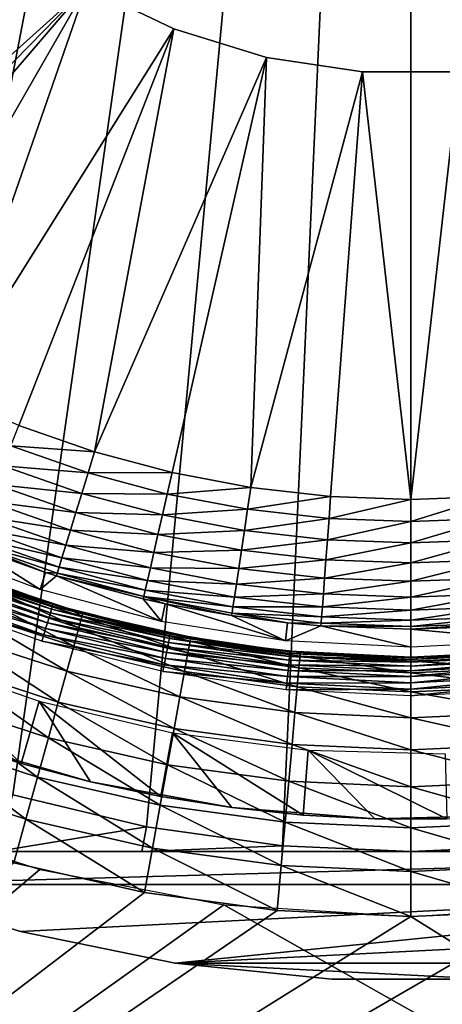
# Model space of a CAD drawing. Extents: x 0 to 403, y 0 to 78.
# Drawn here: x 13 to 17, y 46 to 53 of the extents above; entities that cross this region are included whole.
import ezdxf

# ---------------------------------------------------------------- set-up
doc = ezdxf.new("R2010")
doc.units = 0
doc.header["$MEASUREMENT"] = 0

msp = doc.modelspace()

# ---------------------------------------------------------------- linework, layer by layer
for points in [[(16.327801, 69, 6.699998), (7.985815, 50.82983, 6.699998), (7.334784, 51.66552, 6.699998)], [(7.334784, 51.66552, 6.699998), (15.3385, 68.955421, 6.699998), (16.327801, 69, 6.699998)], [(7.334784, 51.66552, 6.699998), (14.28925, 68.809448, 6.699998), (15.3385, 68.955421, 6.699998)], [(16.327801, 69, 6.699998), (8.714229, 50.060638, 6.699998), (7.985815, 50.82983, 6.699998)], [(9.513244, 49.365082, 6.699998), (8.714229, 50.060638, 6.699998), (16.327801, 69, 6.699998)], [(10.37547, 48.749611, 6.699998), (9.513244, 49.365082, 6.699998), (16.327801, 69, 6.699998)], [(16.327801, 69, 6.699998), (11.29289, 48.219929, 6.699998), (10.37547, 48.749611, 6.699998)], [(16.327801, 69, 6.699998), (12.25702, 47.78096, 6.699998), (11.29289, 48.219929, 6.699998)], [(13.2589, 47.436771, 6.699998), (12.25702, 47.78096, 6.699998), (16.327801, 69, 6.699998)], [(16.327801, 69, 6.699998), (14.28925, 47.190552, 6.699998), (13.2589, 47.436771, 6.699998)], [(16.327801, 69, 6.699998), (15.3385, 47.044579, 6.699998), (14.28925, 47.190552, 6.699998)], [(16.327801, 47, 6.699998), (15.3385, 47.044579, 6.699998), (16.327801, 69, 6.699998)], [(19.396709, 47.436771, 6.699998), (18.366369, 47.190552, 6.699998), (16.327801, 69, 6.699998)], [(16.327801, 69, 6.699998), (18.366369, 47.190552, 6.699998), (17.31712, 47.044579, 6.699998)], [(16.327801, 69, 6.699998), (17.31712, 47.044579, 6.699998), (16.327801, 47, 6.699998)], [(16.327801, 69, 6.699998), (23.142349, 49.365082, 6.699998), (22.28014, 48.749611, 6.699998)], [(25.32081, 51.66552, 6.699998), (24.669781, 50.82983, 6.699998), (16.327801, 69, 6.699998)], [(16.327801, 69, 6.699998), (24.669781, 50.82983, 6.699998), (23.94138, 50.060638, 6.699998)], [(16.327801, 69, 6.699998), (23.94138, 50.060638, 6.699998), (23.142349, 49.365082, 6.699998)], [(22.28014, 48.749611, 6.699998), (21.362711, 48.219929, 6.699998), (16.327801, 69, 6.699998)], [(16.327801, 69, 6.699998), (21.362711, 48.219929, 6.699998), (20.39859, 47.78096, 6.699998)], [(16.327801, 69, 6.699998), (20.39859, 47.78096, 6.699998), (19.396709, 47.436771, 6.699998)], [(25.32081, 51.66552, 6.699998), (16.327801, 69, 6.699998), (25.85408, 52.5, 6.699998)], [(25.85408, 52.5, 6.699998), (16.327801, 69, 6.699998), (17.31712, 68.955421, 6.699998)], [(13.2589, 68.563232, 6.699998), (14.28925, 68.809448, 6.699998), (7.334784, 51.66552, 6.699998)], [(13.8278, 53.669868), (11.34014, 51.4296), (13.21036, 54.090839)], [(13.8278, 53.669868), (11.49586, 51.28175), (11.34014, 51.4296)], [(11.66798, 51.150478), (11.49586, 51.28175), (13.8278, 53.669868)], [(13.8278, 53.669868), (12.19197, 50.821918), (11.66798, 51.150478)], [(13.8278, 53.669868), (12.73902, 50.533379), (12.19197, 50.821918)], [(14.50109, 53.345631), (12.73902, 50.533379), (13.8278, 53.669868)], [(14.50109, 53.345631, 4.000001), (14.50109, 53.345631), (13.8278, 53.669868, 4.000001)], [(13.8278, 53.669868, 4.000001), (14.50109, 53.345631), (13.8278, 53.669868)], [(14.50109, 53.345631), (13.30607, 50.286449), (12.73902, 50.533379)], [(14.50109, 53.345631), (13.88995, 50.082512), (13.30607, 50.286449)], [(15.2152, 53.125359), (13.88995, 50.082512), (14.50109, 53.345631)], [(15.2152, 53.125359, 4.000001), (15.2152, 53.125359), (14.50109, 53.345631, 4.000001)], [(14.50109, 53.345631, 4.000001), (15.2152, 53.125359), (14.50109, 53.345631)], [(15.2152, 53.125359), (14.48742, 49.922699), (13.88995, 50.082512)], [(15.09516, 49.807911), (14.48742, 49.922699), (15.2152, 53.125359)], [(15.2152, 53.125359), (15.95415, 53.013981), (15.09516, 49.807911)], [(15.95415, 53.013981, 4.000001), (15.95415, 53.013981), (15.2152, 53.125359, 4.000001)], [(15.2152, 53.125359, 4.000001), (15.95415, 53.013981), (15.2152, 53.125359)], [(15.95415, 53.013981), (15.70976, 49.73877), (15.09516, 49.807911)], [(15.95415, 53.013981), (16.327801, 49.715691), (15.70976, 49.73877)], [(16.701441, 53.013981, 4.000001), (16.701441, 53.013981), (15.95415, 53.013981, 4.000001)], [(15.95415, 53.013981, 4.000001), (16.701441, 53.013981), (15.95415, 53.013981)], [(16.701441, 53.013981), (16.327801, 49.715691), (15.95415, 53.013981)], [(16.701441, 53.013981), (16.94585, 49.73877), (16.327801, 49.715691)], [(13.88995, 50.082512), (13.24411, 50.128319, 0.014525), (13.30607, 50.286449)], [(13.83997, 49.9202, 0.014525), (13.18397, 49.974789, 0.057682), (13.24411, 50.128319, 0.014525)], [(13.83997, 49.9202, 0.014525), (13.24411, 50.128319, 0.014525), (13.88995, 50.082512)], [(13.88995, 50.082512), (14.48742, 49.922699), (13.83997, 49.9202, 0.014525)], [(13.79144, 49.762611, 0.057682), (13.12737, 49.830311, 0.128213), (13.18397, 49.974789, 0.057682)], [(13.79144, 49.762611, 0.057682), (13.18397, 49.974789, 0.057682), (13.83997, 49.9202, 0.014525)], [(13.83997, 49.9202, 0.014525), (14.44969, 49.757111, 0.014525), (13.79144, 49.762611, 0.057682)], [(13.83997, 49.9202, 0.014525), (14.48742, 49.922699), (14.44969, 49.757111, 0.014525)], [(14.48742, 49.922699), (15.09516, 49.807911), (14.44969, 49.757111, 0.014525)], [(13.74578, 49.614311, 0.128213), (13.07596, 49.699081, 0.224076), (13.12737, 49.830311, 0.128213)], [(13.74578, 49.614311, 0.128213), (13.12737, 49.830311, 0.128213), (13.79144, 49.762611, 0.057682)], [(13.79144, 49.762611, 0.057682), (14.41306, 49.59634, 0.057682), (13.74578, 49.614311, 0.128213)], [(13.79144, 49.762611, 0.057682), (14.44969, 49.757111, 0.014525), (14.41306, 49.59634, 0.057682)], [(14.44969, 49.757111, 0.014525), (15.06989, 49.639969, 0.014525), (14.41306, 49.59634, 0.057682)], [(14.44969, 49.757111, 0.014525), (15.09516, 49.807911), (15.06989, 49.639969, 0.014525)], [(15.70976, 49.73877), (15.06989, 49.639969, 0.014525), (15.09516, 49.807911)], [(15.69708, 49.56942, 0.014525), (15.06989, 49.639969, 0.014525), (15.70976, 49.73877)], [(15.70976, 49.73877), (16.327801, 49.715691), (15.69708, 49.56942, 0.014525)], [(16.327801, 49.715691), (16.94585, 49.73877), (16.327801, 49.54586, 0.014525)], [(16.327801, 49.54586, 0.014525), (16.94585, 49.73877), (16.958521, 49.56942, 0.014525)], [(13.70431, 49.47961, 0.224076), (13.03124, 49.584919, 0.342477), (13.07596, 49.699081, 0.224076)], [(13.70431, 49.47961, 0.224076), (13.07596, 49.699081, 0.224076), (13.74578, 49.614311, 0.128213)], [(15.69708, 49.56942, 0.014525), (16.327801, 49.715691), (16.327801, 49.54586, 0.014525)], [(13.74578, 49.614311, 0.128213), (14.37859, 49.445049, 0.128213), (13.70431, 49.47961, 0.224076)], [(13.74578, 49.614311, 0.128213), (14.41306, 49.59634, 0.057682), (14.37859, 49.445049, 0.128213)], [(14.41306, 49.59634, 0.057682), (15.04534, 49.47691, 0.057682), (14.37859, 49.445049, 0.128213)], [(14.41306, 49.59634, 0.057682), (15.06989, 49.639969, 0.014525), (15.04534, 49.47691, 0.057682)], [(15.69708, 49.56942, 0.014525), (15.04534, 49.47691, 0.057682), (15.06989, 49.639969, 0.014525)], [(13.66822, 49.362431, 0.342477), (12.9945, 49.491138, 0.479981), (13.03124, 49.584919, 0.342477)], [(13.66822, 49.362431, 0.342477), (13.03124, 49.584919, 0.342477), (13.70431, 49.47961, 0.224076)], [(15.68478, 49.404991, 0.057682), (15.04534, 49.47691, 0.057682), (15.69708, 49.56942, 0.014525)], [(15.69708, 49.56942, 0.014525), (16.327801, 49.54586, 0.014525), (15.68478, 49.404991, 0.057682)], [(15.68478, 49.404991, 0.057682), (16.327801, 49.54586, 0.014525), (16.327801, 49.38097, 0.057682)], [(16.327801, 49.54586, 0.014525), (16.958521, 49.56942, 0.014525), (16.327801, 49.38097, 0.057682)], [(16.327801, 49.38097, 0.057682), (16.958521, 49.56942, 0.014525), (16.97081, 49.404991, 0.057682)], [(13.63859, 49.266171, 0.479981), (12.96681, 49.42046, 0.632595), (12.9945, 49.491138, 0.479981)], [(13.63859, 49.266171, 0.479981), (12.9945, 49.491138, 0.479981), (13.66822, 49.362431, 0.342477)], [(13.70431, 49.47961, 0.224076), (14.34729, 49.307629, 0.224076), (13.66822, 49.362431, 0.342477)], [(13.70431, 49.47961, 0.224076), (14.37859, 49.445049, 0.128213), (14.34729, 49.307629, 0.224076)], [(14.37859, 49.445049, 0.128213), (15.02226, 49.323471, 0.128213), (14.34729, 49.307629, 0.224076)], [(14.37859, 49.445049, 0.128213), (15.04534, 49.47691, 0.057682), (15.02226, 49.323471, 0.128213)], [(15.68478, 49.404991, 0.057682), (15.02226, 49.323471, 0.128213), (15.04534, 49.47691, 0.057682)], [(12.94152, 49.355911, 0.9651), (13.47004, 49.020512, 4.961751), (12.56447, 49.360828, 4.961751)], [(13.51236, 49.153511, 0.9651), (12.94152, 49.355911, 0.9651), (12.94899, 49.374939, 0.795882)], [(13.61625, 49.19363, 0.632595), (12.94899, 49.374939, 0.795882), (12.96681, 49.42046, 0.632595)], [(13.60187, 49.146912, 0.795882), (13.51236, 49.153511, 0.9651), (12.94899, 49.374939, 0.795882)], [(13.60187, 49.146912, 0.795882), (12.94899, 49.374939, 0.795882), (13.61625, 49.19363, 0.632595)], [(13.61625, 49.19363, 0.632595), (12.96681, 49.42046, 0.632595), (13.63859, 49.266171, 0.479981)], [(13.66822, 49.362431, 0.342477), (14.32005, 49.188091, 0.342477), (13.63859, 49.266171, 0.479981)], [(13.66822, 49.362431, 0.342477), (14.34729, 49.307629, 0.224076), (14.32005, 49.188091, 0.342477)], [(15.67321, 49.250252, 0.128213), (15.02226, 49.323471, 0.128213), (15.68478, 49.404991, 0.057682)], [(15.68478, 49.404991, 0.057682), (16.327801, 49.38097, 0.057682), (15.67321, 49.250252, 0.128213)], [(15.67321, 49.250252, 0.128213), (16.327801, 49.38097, 0.057682), (16.327801, 49.2258, 0.128213)], [(16.327801, 49.38097, 0.057682), (16.97081, 49.404991, 0.057682), (16.327801, 49.2258, 0.128213)], [(16.327801, 49.2258, 0.128213), (16.97081, 49.404991, 0.057682), (16.982389, 49.250252, 0.128213)], [(13.51236, 49.153511, 0.9651), (13.47004, 49.020512, 4.961751), (12.94152, 49.355911, 0.9651)], [(14.34729, 49.307629, 0.224076), (15.00128, 49.184101, 0.224076), (14.32005, 49.188091, 0.342477)], [(14.34729, 49.307629, 0.224076), (15.02226, 49.323471, 0.128213), (15.00128, 49.184101, 0.224076)], [(15.67321, 49.250252, 0.128213), (15.00128, 49.184101, 0.224076), (15.02226, 49.323471, 0.128213)], [(13.56484, 48.89175, 1622.896973), (12.67692, 49.186008, 1622.849976), (12.68539, 49.206429, 1622.896973)], [(13.56877, 48.904701, 1622.947998), (12.68539, 49.206429, 1622.896973), (12.69056, 49.218929, 1622.947998)], [(13.56877, 48.904701, 1622.947998), (13.56484, 48.89175, 1622.896973), (12.68539, 49.206429, 1622.896973)], [(12.69056, 49.218929, 1622.947998), (12.6923, 49.223141, 1623), (13.5701, 48.909069, 1623)], [(12.69056, 49.218929, 1622.947998), (13.5701, 48.909069, 1623), (13.56877, 48.904701, 1622.947998)], [(12.6923, 49.223141, 1623), (12.98974, 49.10577, 1633.699951), (13.5701, 48.909069, 1623)], [(13.63859, 49.266171, 0.479981), (14.29766, 49.089882, 0.479981), (13.61625, 49.19363, 0.632595)], [(13.63859, 49.266171, 0.479981), (14.32005, 49.188091, 0.342477), (14.29766, 49.089882, 0.479981)], [(15.66269, 49.109711, 0.224076), (15.00128, 49.184101, 0.224076), (15.67321, 49.250252, 0.128213)], [(15.67321, 49.250252, 0.128213), (16.327801, 49.2258, 0.128213), (15.66269, 49.109711, 0.224076)], [(15.66269, 49.109711, 0.224076), (16.327801, 49.2258, 0.128213), (16.327801, 49.084862, 0.224076)], [(16.327801, 49.2258, 0.128213), (16.982389, 49.250252, 0.128213), (16.327801, 49.084862, 0.224076)], [(16.327801, 49.084862, 0.224076), (16.982389, 49.250252, 0.128213), (16.99291, 49.109711, 0.224076)], [(13.54972, 48.8419, 1622.807007), (12.65129, 49.124142, 1622.77002), (12.66545, 49.158298, 1622.807007)], [(13.55843, 48.870602, 1622.849976), (12.66545, 49.158298, 1622.807007), (12.67692, 49.186008, 1622.849976)], [(13.55843, 48.870602, 1622.849976), (13.54972, 48.8419, 1622.807007), (12.66545, 49.158298, 1622.807007)], [(13.56484, 48.89175, 1622.896973), (13.55843, 48.870602, 1622.849976), (12.67692, 49.186008, 1622.849976)], [(13.59585, 49.127369, 0.9651), (13.47004, 49.020512, 4.961751), (13.51236, 49.153511, 0.9651)], [(13.59585, 49.127369, 0.9651), (13.51236, 49.153511, 0.9651), (13.60187, 49.146912, 0.795882)], [(13.60187, 49.146912, 0.795882), (14.26995, 48.968208, 0.795882), (13.59585, 49.127369, 0.9651)], [(13.61625, 49.19363, 0.632595), (14.28081, 49.015869, 0.632595), (13.60187, 49.146912, 0.795882)], [(13.60187, 49.146912, 0.795882), (14.28081, 49.015869, 0.632595), (14.26995, 48.968208, 0.795882)], [(13.61625, 49.19363, 0.632595), (14.29766, 49.089882, 0.479981), (14.28081, 49.015869, 0.632595)], [(14.32005, 49.188091, 0.342477), (14.98304, 49.062859, 0.342477), (14.29766, 49.089882, 0.479981)], [(14.32005, 49.188091, 0.342477), (15.00128, 49.184101, 0.224076), (14.98304, 49.062859, 0.342477)], [(15.66269, 49.109711, 0.224076), (14.98304, 49.062859, 0.342477), (15.00128, 49.184101, 0.224076)], [(13.52656, 48.765518, 1622.73999), (12.61677, 49.040771, 1622.718018), (12.6349, 49.08456, 1622.73999)], [(13.53899, 48.806519, 1622.77002), (12.6349, 49.08456, 1622.73999), (12.65129, 49.124142, 1622.77002)], [(13.53899, 48.806519, 1622.77002), (13.52656, 48.765518, 1622.73999), (12.6349, 49.08456, 1622.73999)], [(13.54972, 48.8419, 1622.807007), (13.53899, 48.806519, 1622.77002), (12.65129, 49.124142, 1622.77002)], [(12.97906, 49.07732, 1634.046997), (12.94737, 48.99284, 1634.384033), (13.76836, 48.726082, 1634.384033)], [(12.97906, 49.07732, 1634.046997), (13.70925, 48.868011, 1633.699951), (12.98974, 49.10577, 1633.699951)], [(13.79237, 48.813061, 1634.046997), (13.70925, 48.868011, 1633.699951), (12.97906, 49.07732, 1634.046997)], [(12.97906, 49.07732, 1634.046997), (13.76836, 48.726082, 1634.384033), (13.79237, 48.813061, 1634.046997)], [(13.5701, 48.909069, 1623), (12.98974, 49.10577, 1633.699951), (13.70925, 48.868011, 1633.699951)], [(13.59585, 49.127369, 0.9651), (14.40573, 48.774841, 4.961751), (13.47004, 49.020512, 4.961751)], [(13.59585, 49.127369, 0.9651), (14.26995, 48.968208, 0.795882), (14.2654, 48.94828, 0.9651)], [(14.2654, 48.94828, 0.9651), (14.40573, 48.774841, 4.961751), (13.59585, 49.127369, 0.9651)], [(14.29766, 49.089882, 0.479981), (14.96805, 48.963261, 0.479981), (14.28081, 49.015869, 0.632595)], [(14.29766, 49.089882, 0.479981), (14.98304, 49.062859, 0.342477), (14.96805, 48.963261, 0.479981)], [(15.65355, 48.987438, 0.342477), (14.96805, 48.963261, 0.479981), (14.98304, 49.062859, 0.342477)], [(15.65355, 48.987438, 0.342477), (14.98304, 49.062859, 0.342477), (15.66269, 49.109711, 0.224076)], [(15.66269, 49.109711, 0.224076), (16.327801, 49.084862, 0.224076), (15.65355, 48.987438, 0.342477)], [(15.65355, 48.987438, 0.342477), (16.327801, 49.084862, 0.224076), (16.327801, 48.96225, 0.342477)], [(16.327801, 49.084862, 0.224076), (16.99291, 49.109711, 0.224076), (16.327801, 48.96225, 0.342477)], [(16.327801, 48.96225, 0.342477), (16.99291, 49.109711, 0.224076), (17.00206, 48.987438, 0.342477)], [(13.49813, 48.671829, 1622.704956), (12.5775, 48.94598, 1622.699951), (12.59744, 48.99411, 1622.704956)], [(13.51279, 48.720169, 1622.718018), (12.59744, 48.99411, 1622.704956), (12.61677, 49.040771, 1622.718018)], [(13.51279, 48.720169, 1622.718018), (13.49813, 48.671829, 1622.704956), (12.59744, 48.99411, 1622.704956)], [(13.52656, 48.765518, 1622.73999), (13.51279, 48.720169, 1622.718018), (12.61677, 49.040771, 1622.718018)], [(12.94737, 48.99284, 1634.384033), (12.89558, 48.8549, 1634.699951), (13.72917, 48.584061, 1634.699951)], [(12.94737, 48.99284, 1634.384033), (13.72917, 48.584061, 1634.699951), (13.76836, 48.726082, 1634.384033)], [(14.28081, 49.015869, 0.632595), (14.95677, 48.888199, 0.632595), (14.26995, 48.968208, 0.795882)], [(14.28081, 49.015869, 0.632595), (14.96805, 48.963261, 0.479981), (14.95677, 48.888199, 0.632595)], [(15.64603, 48.887001, 0.479981), (14.96805, 48.963261, 0.479981), (15.65355, 48.987438, 0.342477)], [(15.65355, 48.987438, 0.342477), (16.327801, 48.96225, 0.342477), (15.64603, 48.887001, 0.479981)], [(16.327801, 48.96225, 0.342477), (17.00206, 48.987438, 0.342477), (16.327801, 48.86153, 0.479981)], [(16.327801, 48.86153, 0.479981), (17.00206, 48.987438, 0.342477), (17.009569, 48.887001, 0.479981)], [(13.49813, 48.671829, 1622.704956), (13.48302, 48.621979, 1622.699951), (12.5775, 48.94598, 1622.699951)], [(14.47356, 48.67807, 1622.947998), (13.56484, 48.89175, 1622.896973), (13.56877, 48.904701, 1622.947998)], [(13.56877, 48.904701, 1622.947998), (13.5701, 48.909069, 1623), (13.70925, 48.868011, 1623)], [(13.56877, 48.904701, 1622.947998), (13.70925, 48.868011, 1623), (14.47356, 48.67807, 1622.947998)], [(13.5701, 48.909069, 1623), (13.70925, 48.868011, 1633.699951), (13.70925, 48.868011, 1623)], [(14.26995, 48.968208, 0.795882), (14.43419, 48.911469, 0.9651), (14.2654, 48.94828, 0.9651)], [(14.2654, 48.94828, 0.9651), (14.43419, 48.911469, 0.9651), (14.40573, 48.774841, 4.961751)], [(14.26995, 48.968208, 0.795882), (14.95677, 48.888199, 0.632595), (14.94949, 48.839859, 0.795882)], [(14.94949, 48.839859, 0.795882), (14.94645, 48.819641, 0.9651), (14.26995, 48.968208, 0.795882)], [(14.26995, 48.968208, 0.795882), (14.94645, 48.819641, 0.9651), (14.43419, 48.911469, 0.9651)], [(14.40573, 48.774841, 4.961751), (14.43419, 48.911469, 0.9651), (15.36167, 48.626389, 4.961751)], [(15.36167, 48.626389, 4.961751), (14.43419, 48.911469, 0.9651), (14.94645, 48.819641, 0.9651)], [(15.64603, 48.887001, 0.479981), (14.95677, 48.888199, 0.632595), (14.96805, 48.963261, 0.479981)], [(15.64603, 48.887001, 0.479981), (16.327801, 48.96225, 0.342477), (16.327801, 48.86153, 0.479981)], [(12.89558, 48.8549, 1634.699951), (12.82533, 48.66769, 1634.985962), (13.67597, 48.3913, 1634.985962)], [(12.89558, 48.8549, 1634.699951), (13.67597, 48.3913, 1634.985962), (13.72917, 48.584061, 1634.699951)], [(14.46076, 48.613701, 1622.807007), (13.53899, 48.806519, 1622.77002), (13.54972, 48.8419, 1622.807007)], [(14.4666, 48.64312, 1622.849976), (13.54972, 48.8419, 1622.807007), (13.55843, 48.870602, 1622.849976)], [(14.4666, 48.64312, 1622.849976), (14.46076, 48.613701, 1622.807007), (13.54972, 48.8419, 1622.807007)], [(14.47092, 48.664791, 1622.896973), (13.55843, 48.870602, 1622.849976), (13.56484, 48.89175, 1622.896973)], [(14.47092, 48.664791, 1622.896973), (14.4666, 48.64312, 1622.849976), (13.55843, 48.870602, 1622.849976)], [(14.47356, 48.67807, 1622.947998), (14.47092, 48.664791, 1622.896973), (13.56484, 48.89175, 1622.896973)], [(14.47356, 48.67807, 1622.947998), (13.70925, 48.868011, 1623), (14.47444, 48.682541, 1623)], [(13.70925, 48.868011, 1623), (13.70925, 48.868011, 1633.699951), (13.80046, 48.84235, 1633.699951)], [(13.70925, 48.868011, 1623), (13.80046, 48.84235, 1633.699951), (14.47444, 48.682541, 1623)], [(13.79237, 48.813061, 1634.046997), (13.80046, 48.84235, 1633.699951), (13.70925, 48.868011, 1633.699951)], [(14.62609, 48.622768, 1634.046997), (13.80046, 48.84235, 1633.699951), (13.79237, 48.813061, 1634.046997)], [(14.47444, 48.682541, 1623), (13.80046, 48.84235, 1633.699951), (14.63151, 48.652672, 1633.699951)], [(14.62609, 48.622768, 1634.046997), (14.63151, 48.652672, 1633.699951), (13.80046, 48.84235, 1633.699951)], [(15.37599, 48.765221, 0.9651), (14.94645, 48.819641, 0.9651), (14.94949, 48.839859, 0.795882)], [(15.64036, 48.811298, 0.632595), (14.94949, 48.839859, 0.795882), (14.95677, 48.888199, 0.632595)], [(15.63673, 48.762562, 0.795882), (15.37599, 48.765221, 0.9651), (14.94949, 48.839859, 0.795882)], [(15.63673, 48.762562, 0.795882), (14.94949, 48.839859, 0.795882), (15.64036, 48.811298, 0.632595)], [(15.64036, 48.811298, 0.632595), (14.95677, 48.888199, 0.632595), (15.64603, 48.887001, 0.479981)], [(15.64603, 48.887001, 0.479981), (16.327801, 48.86153, 0.479981), (15.64036, 48.811298, 0.632595)], [(15.64036, 48.811298, 0.632595), (16.327801, 48.86153, 0.479981), (16.327801, 48.785629, 0.632595)], [(16.327801, 48.86153, 0.479981), (17.009569, 48.887001, 0.479981), (16.327801, 48.785629, 0.632595)], [(16.327801, 48.785629, 0.632595), (17.009569, 48.887001, 0.479981), (17.01523, 48.811298, 0.632595)], [(14.44519, 48.535419, 1622.73999), (13.51279, 48.720169, 1622.718018), (13.52656, 48.765518, 1622.73999)], [(14.45353, 48.577431, 1622.77002), (13.52656, 48.765518, 1622.73999), (13.53899, 48.806519, 1622.77002)], [(14.45353, 48.577431, 1622.77002), (14.44519, 48.535419, 1622.73999), (13.52656, 48.765518, 1622.73999)], [(14.46076, 48.613701, 1622.807007), (14.45353, 48.577431, 1622.77002), (13.53899, 48.806519, 1622.77002)], [(13.79237, 48.813061, 1634.046997), (13.76836, 48.726082, 1634.384033), (14.60998, 48.533989, 1634.384033)], [(13.79237, 48.813061, 1634.046997), (14.60998, 48.533989, 1634.384033), (14.62609, 48.622768, 1634.046997)], [(15.36167, 48.626389, 4.961751), (14.94645, 48.819641, 0.9651), (15.37599, 48.765221, 0.9651)], [(15.63519, 48.742168, 0.9651), (15.36167, 48.626389, 4.961751), (15.37599, 48.765221, 0.9651)], [(15.63519, 48.742168, 0.9651), (15.37599, 48.765221, 0.9651), (15.63673, 48.762562, 0.795882)], [(15.63673, 48.762562, 0.795882), (16.327801, 48.73674, 0.795882), (15.63519, 48.742168, 0.9651)], [(15.64036, 48.811298, 0.632595), (16.327801, 48.785629, 0.632595), (15.63673, 48.762562, 0.795882)], [(15.63673, 48.762562, 0.795882), (16.327801, 48.785629, 0.632595), (16.327801, 48.73674, 0.795882)], [(16.327801, 48.785629, 0.632595), (17.01523, 48.811298, 0.632595), (16.327801, 48.73674, 0.795882)], [(16.327801, 48.73674, 0.795882), (17.01523, 48.811298, 0.632595), (17.018881, 48.762562, 0.795882)], [(16.327801, 48.73674, 0.795882), (17.018881, 48.762562, 0.795882), (16.327801, 48.716301, 0.9651)], [(16.327801, 48.716301, 0.9651), (17.018881, 48.762562, 0.795882), (17.020399, 48.742168, 0.9651)], [(14.43593, 48.488941, 1622.718018), (13.49813, 48.671829, 1622.704956), (13.51279, 48.720169, 1622.718018)], [(14.44519, 48.535419, 1622.73999), (14.43593, 48.488941, 1622.718018), (13.51279, 48.720169, 1622.718018)], [(13.76836, 48.726082, 1634.384033), (13.72917, 48.584061, 1634.699951), (14.58366, 48.389019, 1634.699951)], [(13.76836, 48.726082, 1634.384033), (14.58366, 48.389019, 1634.699951), (14.60998, 48.533989, 1634.384033)], [(15.39619, 48.54121, 1622.947998), (14.47092, 48.664791, 1622.896973), (14.47356, 48.67807, 1622.947998)], [(14.47356, 48.67807, 1622.947998), (14.47444, 48.682541, 1623), (15.00566, 48.592449, 1623)], [(15.00566, 48.592449, 1623), (15.39619, 48.54121, 1622.947998), (14.47356, 48.67807, 1622.947998)], [(14.47444, 48.682541, 1623), (14.63151, 48.652672, 1633.699951), (15.00566, 48.592449, 1623)], [(15.63519, 48.742168, 0.9651), (16.327801, 48.576729, 4.961751), (15.36167, 48.626389, 4.961751)], [(15.63519, 48.742168, 0.9651), (16.327801, 48.73674, 0.795882), (16.327801, 48.716301, 0.9651)], [(16.327801, 48.716301, 0.9651), (16.327801, 48.576729, 4.961751), (15.63519, 48.742168, 0.9651)], [(17.020399, 48.742168, 0.9651), (17.29393, 48.626389, 4.961751), (16.327801, 48.716301, 0.9651)], [(16.327801, 48.716301, 0.9651), (17.29393, 48.626389, 4.961751), (16.327801, 48.576729, 4.961751)], [(12.82533, 48.66769, 1634.985962), (12.7387, 48.436901, 1635.232056), (13.61039, 48.153671, 1635.232056)], [(12.82533, 48.66769, 1634.985962), (13.61039, 48.153671, 1635.232056), (13.67597, 48.3913, 1634.985962)], [(14.42608, 48.4394, 1622.704956), (13.48302, 48.621979, 1622.699951), (13.49813, 48.671829, 1622.704956)], [(14.42608, 48.4394, 1622.704956), (14.41592, 48.388302, 1622.699951), (13.48302, 48.621979, 1622.699951)], [(14.43593, 48.488941, 1622.718018), (14.42608, 48.4394, 1622.704956), (13.49813, 48.671829, 1622.704956)], [(15.38976, 48.475899, 1622.807007), (14.45353, 48.577431, 1622.77002), (14.46076, 48.613701, 1622.807007)], [(15.39271, 48.505741, 1622.849976), (14.46076, 48.613701, 1622.807007), (14.4666, 48.64312, 1622.849976)], [(15.39271, 48.505741, 1622.849976), (15.38976, 48.475899, 1622.807007), (14.46076, 48.613701, 1622.807007)], [(15.39487, 48.52774, 1622.896973), (14.4666, 48.64312, 1622.849976), (14.47092, 48.664791, 1622.896973)], [(15.39487, 48.52774, 1622.896973), (15.39271, 48.505741, 1622.849976), (14.4666, 48.64312, 1622.849976)], [(15.39619, 48.54121, 1622.947998), (15.39487, 48.52774, 1622.896973), (14.47092, 48.664791, 1622.896973)], [(14.62609, 48.622768, 1634.046997), (14.60998, 48.533989, 1634.384033), (15.46541, 48.41811, 1634.384033)], [(15.00566, 48.592449, 1633.699951), (14.63151, 48.652672, 1633.699951), (14.62609, 48.622768, 1634.046997)], [(15.00566, 48.592449, 1633.699951), (14.62609, 48.622768, 1634.046997), (15.47623, 48.538239, 1633.699951)], [(15.47623, 48.538239, 1633.699951), (14.62609, 48.622768, 1634.046997), (15.4735, 48.50798, 1634.046997)], [(14.62609, 48.622768, 1634.046997), (15.46541, 48.41811, 1634.384033), (15.4735, 48.50798, 1634.046997)], [(15.00566, 48.592449, 1623), (14.63151, 48.652672, 1633.699951), (15.00566, 48.592449, 1633.699951)], [(13.72917, 48.584061, 1634.699951), (13.67597, 48.3913, 1634.985962), (14.54796, 48.19228, 1634.985962)], [(13.72917, 48.584061, 1634.699951), (14.54796, 48.19228, 1634.985962), (14.58366, 48.389019, 1634.699951)], [(15.38193, 48.396469, 1622.73999), (14.43593, 48.488941, 1622.718018), (14.44519, 48.535419, 1622.73999)], [(15.38613, 48.439098, 1622.77002), (14.44519, 48.535419, 1622.73999), (14.45353, 48.577431, 1622.77002)], [(15.38613, 48.439098, 1622.77002), (15.38193, 48.396469, 1622.73999), (14.44519, 48.535419, 1622.73999)], [(15.38976, 48.475899, 1622.807007), (15.38613, 48.439098, 1622.77002), (14.45353, 48.577431, 1622.77002)], [(14.60998, 48.533989, 1634.384033), (14.58366, 48.389019, 1634.699951), (15.45221, 48.27137, 1634.699951)], [(14.60998, 48.533989, 1634.384033), (15.45221, 48.27137, 1634.699951), (15.46541, 48.41811, 1634.384033)], [(15.00566, 48.592449, 1623), (15.39664, 48.545738, 1623), (15.39619, 48.54121, 1622.947998)], [(15.00566, 48.592449, 1623), (15.00566, 48.592449, 1633.699951), (15.39664, 48.545738, 1623)], [(15.39664, 48.545738, 1623), (15.00566, 48.592449, 1633.699951), (15.47623, 48.538239, 1633.699951)], [(16.327801, 48.481911, 1622.896973), (15.39271, 48.505741, 1622.849976), (15.39487, 48.52774, 1622.896973)], [(16.327801, 48.495441, 1622.947998), (15.39487, 48.52774, 1622.896973), (15.39619, 48.54121, 1622.947998)], [(16.327801, 48.495441, 1622.947998), (16.327801, 48.481911, 1622.896973), (15.39487, 48.52774, 1622.896973)], [(15.39619, 48.54121, 1622.947998), (15.39664, 48.545738, 1623), (16.327801, 48.5, 1623)], [(15.39619, 48.54121, 1622.947998), (16.327801, 48.5, 1623), (16.327801, 48.495441, 1622.947998)], [(15.39664, 48.545738, 1623), (15.47623, 48.538239, 1633.699951), (16.327801, 48.5, 1623)], [(15.47623, 48.538239, 1633.699951), (15.4735, 48.50798, 1634.046997), (16.327801, 48.469608, 1634.046997)], [(16.327801, 48.5, 1623), (15.47623, 48.538239, 1633.699951), (16.327801, 48.5, 1633.699951)], [(15.47623, 48.538239, 1633.699951), (16.327801, 48.469608, 1634.046997), (16.327801, 48.5, 1633.699951)], [(16.327801, 48.495441, 1622.947998), (16.327801, 48.5, 1623), (17.258961, 48.545738, 1623)], [(16.327801, 48.495441, 1622.947998), (17.258961, 48.545738, 1623), (17.259399, 48.54121, 1622.947998)], [(16.327801, 48.5, 1623), (16.327801, 48.5, 1633.699951), (17.258961, 48.545738, 1623)], [(17.258961, 48.545738, 1623), (16.327801, 48.5, 1633.699951), (17.179371, 48.538239, 1633.699951)], [(17.259399, 48.54121, 1622.947998), (17.260731, 48.52774, 1622.896973), (16.327801, 48.481911, 1622.896973)], [(17.259399, 48.54121, 1622.947998), (16.327801, 48.481911, 1622.896973), (16.327801, 48.495441, 1622.947998)], [(16.327801, 48.5, 1633.699951), (17.1821, 48.50798, 1634.046997), (17.179371, 48.538239, 1633.699951)], [(17.260731, 48.52774, 1622.896973), (17.262911, 48.505741, 1622.849976), (16.327801, 48.459808, 1622.849976)], [(17.260731, 48.52774, 1622.896973), (16.327801, 48.459808, 1622.849976), (16.327801, 48.481911, 1622.896973)], [(13.46335, 48.159409, 5.911663), (13.32334, 47.678391, 6.000001), (12.46671, 48.506088, 5.911663)], [(13.32334, 47.678391, 6.000001), (12.79597, 47.846741, 6.000001), (12.46671, 48.506088, 5.911663)], [(15.37728, 48.3493, 1622.718018), (14.42608, 48.4394, 1622.704956), (14.43593, 48.488941, 1622.718018)], [(15.38193, 48.396469, 1622.73999), (15.37728, 48.3493, 1622.718018), (14.43593, 48.488941, 1622.718018)], [(16.327801, 48.42981, 1622.807007), (15.38613, 48.439098, 1622.77002), (15.38976, 48.475899, 1622.807007)], [(16.327801, 48.459808, 1622.849976), (15.38976, 48.475899, 1622.807007), (15.39271, 48.505741, 1622.849976)], [(16.327801, 48.459808, 1622.849976), (16.327801, 48.42981, 1622.807007), (15.38976, 48.475899, 1622.807007)], [(16.327801, 48.481911, 1622.896973), (16.327801, 48.459808, 1622.849976), (15.39271, 48.505741, 1622.849976)], [(15.4735, 48.50798, 1634.046997), (15.46541, 48.41811, 1634.384033), (16.327801, 48.379379, 1634.384033)], [(15.4735, 48.50798, 1634.046997), (16.327801, 48.379379, 1634.384033), (16.327801, 48.469608, 1634.046997)], [(16.327801, 48.5, 1633.699951), (16.327801, 48.469608, 1634.046997), (17.1821, 48.50798, 1634.046997)], [(16.327801, 48.469608, 1634.046997), (17.190189, 48.41811, 1634.384033), (17.1821, 48.50798, 1634.046997)], [(17.262911, 48.505741, 1622.849976), (17.265841, 48.475899, 1622.807007), (16.327801, 48.42981, 1622.807007)], [(17.262911, 48.505741, 1622.849976), (16.327801, 48.42981, 1622.807007), (16.327801, 48.459808, 1622.849976)], [(17.265841, 48.475899, 1622.807007), (17.269461, 48.439098, 1622.77002), (16.327801, 48.392841, 1622.77002)], [(17.265841, 48.475899, 1622.807007), (16.327801, 48.392841, 1622.77002), (16.327801, 48.42981, 1622.807007)], [(16.327801, 48.469608, 1634.046997), (16.327801, 48.379379, 1634.384033), (17.190189, 48.41811, 1634.384033)], [(12.7387, 48.436901, 1635.232056), (12.63836, 48.169529, 1635.432007), (13.53441, 47.878391, 1635.432007)], [(12.7387, 48.436901, 1635.232056), (13.53441, 47.878391, 1635.432007), (13.61039, 48.153671, 1635.232056)], [(13.67597, 48.3913, 1634.985962), (13.61039, 48.153671, 1635.232056), (14.50394, 47.949718, 1635.232056)], [(13.67597, 48.3913, 1634.985962), (14.50394, 47.949718, 1635.232056), (14.54796, 48.19228, 1634.985962)], [(15.37234, 48.29903, 1622.704956), (14.41592, 48.388302, 1622.699951), (14.42608, 48.4394, 1622.704956)], [(15.37234, 48.29903, 1622.704956), (15.36724, 48.247189, 1622.699951), (14.41592, 48.388302, 1622.699951)], [(15.37728, 48.3493, 1622.718018), (15.37234, 48.29903, 1622.704956), (14.42608, 48.4394, 1622.704956)], [(14.58366, 48.389019, 1634.699951), (14.54796, 48.19228, 1634.985962), (15.43428, 48.07222, 1634.985962)], [(14.58366, 48.389019, 1634.699951), (15.43428, 48.07222, 1634.985962), (15.45221, 48.27137, 1634.699951)], [(16.327801, 48.349998, 1622.73999), (15.37728, 48.3493, 1622.718018), (15.38193, 48.396469, 1622.73999)], [(16.327801, 48.392841, 1622.77002), (15.38193, 48.396469, 1622.73999), (15.38613, 48.439098, 1622.77002)], [(16.327801, 48.392841, 1622.77002), (16.327801, 48.349998, 1622.73999), (15.38193, 48.396469, 1622.73999)], [(16.327801, 48.42981, 1622.807007), (16.327801, 48.392841, 1622.77002), (15.38613, 48.439098, 1622.77002)], [(15.46541, 48.41811, 1634.384033), (15.45221, 48.27137, 1634.699951), (16.327801, 48.232052, 1634.699951)], [(15.46541, 48.41811, 1634.384033), (16.327801, 48.232052, 1634.699951), (16.327801, 48.379379, 1634.384033)], [(17.269461, 48.439098, 1622.77002), (17.273661, 48.396469, 1622.73999), (16.327801, 48.349998, 1622.73999)], [(17.269461, 48.439098, 1622.77002), (16.327801, 48.349998, 1622.73999), (16.327801, 48.392841, 1622.77002)], [(16.327801, 48.379379, 1634.384033), (17.20339, 48.27137, 1634.699951), (17.190189, 48.41811, 1634.384033)], [(17.273661, 48.396469, 1622.73999), (17.278311, 48.3493, 1622.718018), (16.327801, 48.302601, 1622.718018)], [(17.273661, 48.396469, 1622.73999), (16.327801, 48.302601, 1622.718018), (16.327801, 48.349998, 1622.73999)], [(16.327801, 48.379379, 1634.384033), (16.327801, 48.232052, 1634.699951), (17.20339, 48.27137, 1634.699951)], [(16.327801, 48.25209, 1622.704956), (15.36724, 48.247189, 1622.699951), (15.37234, 48.29903, 1622.704956)], [(16.327801, 48.302601, 1622.718018), (15.37234, 48.29903, 1622.704956), (15.37728, 48.3493, 1622.718018)], [(16.327801, 48.302601, 1622.718018), (16.327801, 48.25209, 1622.704956), (15.37234, 48.29903, 1622.704956)], [(16.327801, 48.349998, 1622.73999), (16.327801, 48.302601, 1622.718018), (15.37728, 48.3493, 1622.718018)], [(17.278311, 48.3493, 1622.718018), (17.28326, 48.29903, 1622.704956), (16.327801, 48.25209, 1622.704956)], [(17.278311, 48.3493, 1622.718018), (16.327801, 48.25209, 1622.704956), (16.327801, 48.302601, 1622.718018)], [(17.28326, 48.29903, 1622.704956), (17.28837, 48.247189, 1622.699951), (16.327801, 48.200001, 1622.699951)], [(17.28326, 48.29903, 1622.704956), (16.327801, 48.200001, 1622.699951), (16.327801, 48.25209, 1622.704956)], [(16.327801, 48.25209, 1622.704956), (16.327801, 48.200001, 1622.699951), (15.36724, 48.247189, 1622.699951)], [(15.45221, 48.27137, 1634.699951), (15.43428, 48.07222, 1634.985962), (16.327801, 48.032089, 1634.985962)], [(15.45221, 48.27137, 1634.699951), (16.327801, 48.032089, 1634.985962), (16.327801, 48.232052, 1634.699951)], [(16.327801, 48.232052, 1634.699951), (17.221319, 48.07222, 1634.985962), (17.20339, 48.27137, 1634.699951)], [(16.327801, 48.232052, 1634.699951), (16.327801, 48.032089, 1634.985962), (17.221319, 48.07222, 1634.985962)], [(12.63836, 48.169529, 1635.432007), (12.52735, 47.873718, 1635.578979), (13.45035, 47.573818, 1635.578979)], [(12.63836, 48.169529, 1635.432007), (13.45035, 47.573818, 1635.578979), (13.53441, 47.878391, 1635.432007)], [(13.46335, 48.159409, 5.911663), (13.85866, 47.537411, 6.000001), (13.32334, 47.678391, 6.000001)], [(14.49035, 47.917042, 5.911663), (14.40053, 47.424171, 6.000001), (13.46335, 48.159409, 5.911663)], [(14.40053, 47.424171, 6.000001), (13.85866, 47.537411, 6.000001), (13.46335, 48.159409, 5.911663)], [(13.61039, 48.153671, 1635.232056), (13.53441, 47.878391, 1635.432007), (14.45295, 47.668739, 1635.432007)], [(13.61039, 48.153671, 1635.232056), (14.45295, 47.668739, 1635.432007), (14.50394, 47.949718, 1635.232056)], [(14.54796, 48.19228, 1634.985962), (14.50394, 47.949718, 1635.232056), (15.41218, 47.826691, 1635.232056)], [(14.54796, 48.19228, 1634.985962), (15.41218, 47.826691, 1635.232056), (15.43428, 48.07222, 1634.985962)], [(15.43428, 48.07222, 1634.985962), (15.41218, 47.826691, 1635.232056), (16.327801, 47.785568, 1635.232056)], [(15.43428, 48.07222, 1634.985962), (16.327801, 47.785568, 1635.232056), (16.327801, 48.032089, 1634.985962)], [(16.327801, 48.032089, 1634.985962), (17.24342, 47.826691, 1635.232056), (17.221319, 48.07222, 1634.985962)], [(16.327801, 48.032089, 1634.985962), (16.327801, 47.785568, 1635.232056), (17.24342, 47.826691, 1635.232056)], [(14.49035, 47.917042, 5.911663), (14.94752, 47.338982, 6.000001), (14.40053, 47.424171, 6.000001)], [(14.50394, 47.949718, 1635.232056), (14.45295, 47.668739, 1635.432007), (15.38658, 47.542271, 1635.432007)], [(15.53683, 47.781551, 5.911663), (15.49816, 47.282059, 6.000001), (14.49035, 47.917042, 5.911663)], [(15.49816, 47.282059, 6.000001), (14.94752, 47.338982, 6.000001), (14.49035, 47.917042, 5.911663)], [(14.50394, 47.949718, 1635.232056), (15.38658, 47.542271, 1635.432007), (15.41218, 47.826691, 1635.232056)], [(12.52735, 47.873718, 1635.578979), (12.40902, 47.558449, 1635.670044), (13.36077, 47.24921, 1635.670044)], [(12.52735, 47.873718, 1635.578979), (13.36077, 47.24921, 1635.670044), (13.45035, 47.573818, 1635.578979)], [(12.79597, 47.846741, 6.699998), (12.79597, 47.846741, 6.000001), (13.85866, 47.537411, 6.699998)], [(13.85866, 47.537411, 6.699998), (12.79597, 47.846741, 6.000001), (13.32334, 47.678391, 6.000001)], [(13.53441, 47.878391, 1635.432007), (13.45035, 47.573818, 1635.578979), (14.39653, 47.357861, 1635.578979)], [(13.53441, 47.878391, 1635.432007), (14.39653, 47.357861, 1635.578979), (14.45295, 47.668739, 1635.432007)], [(15.41218, 47.826691, 1635.232056), (15.38658, 47.542271, 1635.432007), (16.327801, 47.5, 1635.432007)], [(15.41218, 47.826691, 1635.232056), (16.327801, 47.5, 1635.432007), (16.327801, 47.785568, 1635.232056)], [(15.53683, 47.781551, 5.911663), (16.05101, 47.253559, 6.000001), (15.49816, 47.282059, 6.000001)], [(16.5917, 47.754391, 5.911663), (16.604589, 47.253559, 6.000001), (15.53683, 47.781551, 5.911663)], [(16.604589, 47.253559, 6.000001), (16.05101, 47.253559, 6.000001), (15.53683, 47.781551, 5.911663)], [(16.327801, 47.785568, 1635.232056), (17.26902, 47.542271, 1635.432007), (17.24342, 47.826691, 1635.232056)], [(16.327801, 47.785568, 1635.232056), (16.327801, 47.5, 1635.432007), (17.26902, 47.542271, 1635.432007)], [(13.85866, 47.537411, 6.699998), (13.32334, 47.678391, 6.000001), (13.85866, 47.537411, 6.000001)], [(14.45295, 47.668739, 1635.432007), (14.39653, 47.357861, 1635.578979), (15.35827, 47.227581, 1635.578979)], [(14.45295, 47.668739, 1635.432007), (15.35827, 47.227581, 1635.578979), (15.38658, 47.542271, 1635.432007)], [(12.40902, 47.558449, 1635.670044), (13.26838, 46.914429, 1635.699951), (13.36077, 47.24921, 1635.670044)], [(13.45035, 47.573818, 1635.578979), (13.36077, 47.24921, 1635.670044), (14.33641, 47.02652, 1635.670044)], [(13.45035, 47.573818, 1635.578979), (14.33641, 47.02652, 1635.670044), (14.39653, 47.357861, 1635.578979)], [(14.94752, 47.338982, 6.699998), (13.85866, 47.537411, 6.699998), (13.85866, 47.537411, 6.000001)], [(13.85866, 47.537411, 6.000001), (14.40053, 47.424171, 6.000001), (14.94752, 47.338982, 6.699998)], [(15.38658, 47.542271, 1635.432007), (15.35827, 47.227581, 1635.578979), (16.327801, 47.18404, 1635.578979)], [(15.38658, 47.542271, 1635.432007), (16.327801, 47.18404, 1635.578979), (16.327801, 47.5, 1635.432007)], [(16.327801, 47.5, 1635.432007), (17.29734, 47.227581, 1635.578979), (17.26902, 47.542271, 1635.432007)], [(16.327801, 47.5, 1635.432007), (16.327801, 47.18404, 1635.578979), (17.29734, 47.227581, 1635.578979)], [(14.28925, 47.190552, 6.699998), (13.13201, 47, 6.962594), (13.2589, 47.436771, 6.699998)], [(14.94752, 47.338982, 6.699998), (14.40053, 47.424171, 6.000001), (14.94752, 47.338982, 6.000001)], [(12.09436, 47.307571, 12.7), (13.46786, 46.86129, 12.7), (3.827795, 38.700001, 12.7)], [(14.39653, 47.357861, 1635.578979), (14.33641, 47.02652, 1635.670044), (15.32808, 46.892189, 1635.670044)], [(14.39653, 47.357861, 1635.578979), (15.32808, 46.892189, 1635.670044), (15.35827, 47.227581, 1635.578979)], [(14.94752, 47.338982, 6.699998), (14.94752, 47.338982, 6.000001), (16.05101, 47.253559, 6.699998)], [(16.05101, 47.253559, 6.699998), (14.94752, 47.338982, 6.000001), (15.49816, 47.282059, 6.000001)], [(13.36077, 47.24921, 1635.670044), (13.26838, 46.914429, 1635.699951), (14.2744, 46.684811, 1635.699951)], [(13.36077, 47.24921, 1635.670044), (14.2744, 46.684811, 1635.699951), (14.33641, 47.02652, 1635.670044)], [(16.05101, 47.253559, 6.699998), (15.49816, 47.282059, 6.000001), (16.05101, 47.253559, 6.000001)], [(17.15744, 47.282059, 6.699998), (16.05101, 47.253559, 6.699998), (16.05101, 47.253559, 6.000001)], [(16.05101, 47.253559, 6.000001), (16.604589, 47.253559, 6.000001), (17.15744, 47.282059, 6.699998)], [(14.28925, 47.190552, 6.699998), (14.2533, 47, 6.81195), (13.13201, 47, 6.962594)], [(15.3385, 47.044579, 6.699998), (14.2533, 47, 6.81195), (14.28925, 47.190552, 6.699998)], [(15.35827, 47.227581, 1635.578979), (15.32808, 46.892189, 1635.670044), (16.327801, 46.847301, 1635.670044)], [(15.35827, 47.227581, 1635.578979), (16.327801, 46.847301, 1635.670044), (16.327801, 47.18404, 1635.578979)], [(16.327801, 47.18404, 1635.578979), (17.32752, 46.892189, 1635.670044), (17.29734, 47.227581, 1635.578979)], [(16.327801, 47.18404, 1635.578979), (16.327801, 46.847301, 1635.670044), (17.32752, 46.892189, 1635.670044)], [(15.3385, 47.044579, 6.699998), (15.33447, 47, 6.72584), (14.2533, 47, 6.81195)], [(14.33641, 47.02652, 1635.670044), (14.2744, 46.684811, 1635.699951), (15.29695, 46.546291, 1635.699951)], [(14.33641, 47.02652, 1635.670044), (15.29695, 46.546291, 1635.699951), (15.32808, 46.892189, 1635.670044)], [(16.327801, 47, 6.699998), (15.33447, 47, 6.72584), (15.3385, 47.044579, 6.699998)], [(16.327801, 47, 6.699998), (17.31712, 47.044579, 6.699998), (17.32114, 47, 6.72584)], [(11.53196, 47, 10.7), (21.123631, 47, 10.7), (12.16014, 46.746971, 10.7)], [(13.13201, 47, 6.962594), (14.2533, 47, 6.81195), (11.53196, 47, 10.7)], [(11.53196, 47, 10.7), (14.2533, 47, 6.81195), (15.33447, 47, 6.72584)], [(11.53196, 47, 10.7), (15.33447, 47, 6.72584), (21.123631, 47, 10.7)], [(12.16014, 46.746971, 10.7), (21.123631, 47, 10.7), (20.495461, 46.746971, 10.7)], [(21.123631, 47, 10.7), (15.33447, 47, 6.72584), (16.327801, 47, 6.699998)], [(21.123631, 47, 10.7), (16.327801, 47, 6.699998), (17.32114, 47, 6.72584)], [(3.827795, 38.700001, 1635.699951), (14.2744, 46.684811, 1635.699951), (13.26838, 46.914429, 1635.699951)], [(3.827795, 38.700001, 12.7), (13.46786, 46.86129, 12.7), (14.88647, 46.590679, 12.7)], [(15.32808, 46.892189, 1635.670044), (15.29695, 46.546291, 1635.699951), (16.327801, 46.5, 1635.699951)], [(15.32808, 46.892189, 1635.670044), (16.327801, 46.5, 1635.699951), (16.327801, 46.847301, 1635.670044)], [(16.327801, 46.847301, 1635.670044), (17.35865, 46.546291, 1635.699951), (17.32752, 46.892189, 1635.670044)], [(16.327801, 46.847301, 1635.670044), (16.327801, 46.5, 1635.699951), (17.35865, 46.546291, 1635.699951)], [(20.495461, 46.746971, 10.7), (13.31997, 46.383072, 10.7), (12.16014, 46.746971, 10.7)], [(13.31997, 46.383072, 10.7), (13.31997, 46.383072, 12.7), (12.16014, 46.746971, 12.7)], [(12.16014, 46.746971, 12.7), (12.16014, 46.746971, 10.7), (13.31997, 46.383072, 10.7)], [(20.495461, 46.746971, 10.7), (14.51066, 46.138378, 10.7), (13.31997, 46.383072, 10.7)], [(19.33563, 46.383072, 10.7), (14.51066, 46.138378, 10.7), (20.495461, 46.746971, 10.7)], [(15.29695, 46.546291, 1635.699951), (14.2744, 46.684811, 1635.699951), (3.827795, 38.700001, 1635.699951)], [(3.827795, 38.700001, 12.7), (14.88647, 46.590679, 12.7), (28.827801, 38.700001, 12.7)], [(28.827801, 38.700001, 12.7), (14.88647, 46.590679, 12.7), (16.327801, 46.5, 12.7)], [(28.827801, 38.700001, 12.7), (16.327801, 46.5, 12.7), (17.769131, 46.590679, 12.7)], [(28.827801, 38.700001, 1635.699951), (17.35865, 46.546291, 1635.699951), (3.827795, 38.700001, 1635.699951)], [(3.827795, 38.700001, 1635.699951), (17.35865, 46.546291, 1635.699951), (16.327801, 46.5, 1635.699951)], [(3.827795, 38.700001, 1635.699951), (16.327801, 46.5, 1635.699951), (15.29695, 46.546291, 1635.699951)], [(14.51066, 46.138378, 10.7), (14.51066, 46.138378, 12.7), (13.31997, 46.383072, 12.7)], [(14.51066, 46.138378, 10.7), (13.31997, 46.383072, 12.7), (13.31997, 46.383072, 10.7)], [(19.33563, 46.383072, 10.7), (18.144939, 46.138378, 10.7), (14.51066, 46.138378, 10.7)], [(14.51066, 46.138378, 10.7), (18.144939, 46.138378, 10.7), (16.935591, 46.0154, 10.7)], [(14.51066, 46.138378, 10.7), (16.935591, 46.0154, 10.7), (15.72001, 46.0154, 10.7)], [(15.72001, 46.0154, 10.7), (15.72001, 46.0154, 12.7), (14.51066, 46.138378, 12.7)], [(15.72001, 46.0154, 10.7), (14.51066, 46.138378, 12.7), (14.51066, 46.138378, 10.7)], [(16.935591, 46.0154, 10.7), (16.935591, 46.0154, 12.7), (15.72001, 46.0154, 12.7)], [(16.935591, 46.0154, 10.7), (15.72001, 46.0154, 12.7), (15.72001, 46.0154, 10.7)]]:
    msp.add_3dface(points)

doc.saveas('drawing.dxf')
